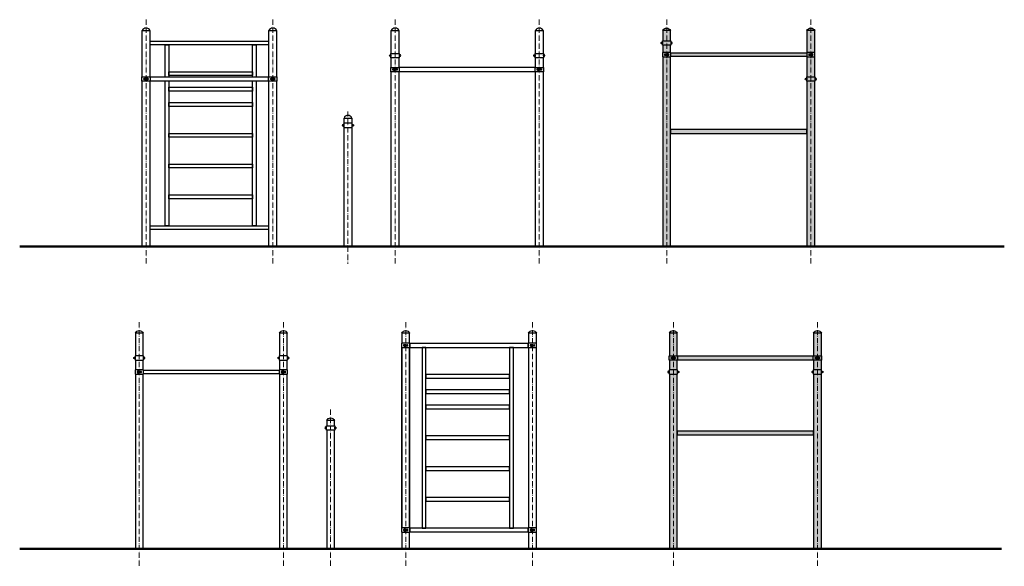
# Model space of a CAD drawing. Units: inches. Extents: x -1930 to -803, y -2088 to -562.
# Drawn here: x -1930 to -803, y -2088 to -1463 of the extents above; entities that cross this region are included whole.
import ezdxf

# ---------------------------------------------------------------- set-up
doc = ezdxf.new("R2010")
doc.units = ezdxf.units.IN
doc.header["$MEASUREMENT"] = 0
doc.linetypes.add('ACAD_ISO10W100', pattern=[18, 12, -3, 0, -3])
for name, color, linetype, lineweight in [('0-01 osie', 1, 'ACAD_ISO10W100', 5), ('05', 5, 'Continuous', 25), ('1-03 sc zelbet', 3, 'Continuous', 50)]:
    doc.layers.add(name, color=color, linetype=linetype, lineweight=lineweight)
doc.layers.add('1-08 hatch', color=251, linetype='Continuous')

msp = doc.modelspace()

# ---------------------------------------------------------------- hatches: boundary and pattern name
at = {"layer": '1-08 hatch'}
h = msp.add_hatch(color=256, dxfattribs=at)
h.dxf.hatch_style = 1
h.paths.add_polyline_path([(-1020.2, -1533.2), (-1029.1, -1533.2), (-1029.1, -1722.2), (-1020.2, -1722.2)])
h.paths.add_polyline_path([(-1029.1, -1588.5), (-1185.2, -1588.5), (-1185.2, -1592.8), (-1029.1, -1592.8)])
h.paths.add_polyline_path([(-1185.2, -1505.2), (-1194.1, -1505.2), (-1194.1, -1722.2), (-1185.2, -1722.2), (-1185.2, -1592.8), (-1185.2, -1592.8), (-1185.2, -1588.5)])
h.paths.add_polyline_path([(-1184.9, -1500.2), (-1194.4, -1500.2), (-1194.4, -1505.2), (-1184.9, -1505.2)])
h.paths.add_polyline_path([(-1187.2, -1502.1), (-1187.2, -1503.3), (-1187.8, -1503.3), (-1187.8, -1503.6), (-1189.1, -1503.6), (-1189.1, -1503.3), (-1190.1, -1503.3), (-1190.1, -1503.6), (-1191.5, -1503.6), (-1191.5, -1503.3), (-1192.1, -1503.3), (-1192.1, -1502.1), (-1191.5, -1502.1), (-1191.5, -1501.7), (-1190.1, -1501.7), (-1190.1, -1502.1), (-1189.1, -1502.1), (-1189.1, -1501.7), (-1187.8, -1501.7), (-1187.8, -1502.1)], flags=16)
h.paths.add_polyline_path([(-1185.2, -1491.9), (-1194.1, -1491.9), (-1194.1, -1500.2), (-1185.2, -1500.2)])
h.paths.add_polyline_path([(-1184.9, -1488.4), (-1184.9, -1486.9), (-1194.4, -1486.9), (-1194.4, -1491.9), (-1184.9, -1491.9), (-1184.9, -1490.3)])
h.paths.add_polyline_path([(-1185.2, -1475.2), (-1194.1, -1475.2), (-1194.1, -1486.9), (-1185.2, -1486.9)])
h.paths.add_polyline_path([(-1194.1, -1475.2), (-1185.2, -1475.2, 0.674157)])
h.paths.add_polyline_path([(-1029.4, -1500.5), (-1184.9, -1500.5), (-1184.9, -1504.8), (-1029.4, -1504.8)])
h.paths.add_polyline_path([(-1019.9, -1528.2), (-1029.4, -1528.2), (-1029.4, -1533.2), (-1019.9, -1533.2)])
h.paths.add_polyline_path([(-1020.2, -1505.2), (-1029.1, -1505.2), (-1029.1, -1528.2), (-1020.2, -1528.2)])
h.paths.add_polyline_path([(-1019.9, -1500.2), (-1029.4, -1500.2), (-1029.4, -1505.2), (-1019.9, -1505.2)])
h.paths.add_polyline_path([(-1022.2, -1503.3), (-1022.8, -1503.3), (-1022.8, -1503.6), (-1024.1, -1503.6), (-1024.1, -1503.3), (-1025.1, -1503.3), (-1025.1, -1503.6), (-1026.5, -1503.6), (-1026.5, -1503.3), (-1027.1, -1503.3), (-1027.1, -1502.1), (-1026.5, -1502.1), (-1026.5, -1501.7), (-1025.1, -1501.7), (-1025.1, -1502.1), (-1024.1, -1502.1), (-1024.1, -1501.7), (-1022.8, -1501.7), (-1022.8, -1502.1), (-1022.2, -1502.1)], flags=16)
h.paths.add_polyline_path([(-1020.2, -1475.2), (-1029.1, -1475.2), (-1029.1, -1500.2), (-1020.2, -1500.2)])
h.paths.add_polyline_path([(-1029.1, -1475.2), (-1020.2, -1475.2, 0.674157)])
h = msp.add_hatch(color=256, dxfattribs=at)
h.dxf.hatch_style = 1
h.paths.add_polyline_path([(-1177.6, -1868.5), (-1186.5, -1868.5), (-1186.5, -2068.5), (-1177.6, -2068.5), (-1177.6, -1938.1), (-1177.6, -1938.1), (-1177.6, -1933.8)])
h.paths.add_polyline_path([(-1177.3, -1865), (-1177.3, -1863.5), (-1186.8, -1863.5), (-1186.8, -1868.5), (-1177.3, -1868.5), (-1177.3, -1866.9)])
h.paths.add_polyline_path([(-1177.6, -1852.5), (-1186.5, -1852.5), (-1186.5, -1863.5), (-1177.6, -1863.5)])
h.paths.add_polyline_path([(-1177.3, -1847.5), (-1186.8, -1847.5), (-1186.8, -1852.5), (-1177.3, -1852.5)])
h.paths.add_polyline_path([(-1179.6, -1849.4), (-1179.6, -1850.6), (-1180.2, -1850.6), (-1180.2, -1850.9), (-1181.5, -1850.9), (-1181.5, -1850.6), (-1182.5, -1850.6), (-1182.5, -1850.9), (-1183.9, -1850.9), (-1183.9, -1850.6), (-1184.5, -1850.6), (-1184.5, -1849.4), (-1183.9, -1849.4), (-1183.9, -1849), (-1182.5, -1849), (-1182.5, -1849.4), (-1181.5, -1849.4), (-1181.5, -1849), (-1180.2, -1849), (-1180.2, -1849.4)], flags=16)
h.paths.add_polyline_path([(-1177.6, -1821.5), (-1186.5, -1821.5), (-1186.5, -1847.5), (-1177.6, -1847.5)])
h.paths.add_polyline_path([(-1186.5, -1821.5), (-1177.6, -1821.5, 0.674157)])
h.paths.add_polyline_path([(-1021.8, -1847.8), (-1177.3, -1847.8), (-1177.3, -1852.1), (-1021.8, -1852.1)])
h.paths.add_polyline_path([(-1021.5, -1821.5), (-1012.6, -1821.5, 0.674157)])
h.paths.add_polyline_path([(-1012.6, -1821.5), (-1021.5, -1821.5), (-1021.5, -1847.5), (-1012.6, -1847.5)])
h.paths.add_polyline_path([(-1012.3, -1847.5), (-1021.8, -1847.5), (-1021.8, -1852.5), (-1012.3, -1852.5)])
h.paths.add_polyline_path([(-1014.6, -1850.6), (-1015.2, -1850.6), (-1015.2, -1850.9), (-1016.5, -1850.9), (-1016.5, -1850.6), (-1017.5, -1850.6), (-1017.5, -1850.9), (-1018.9, -1850.9), (-1018.9, -1850.6), (-1019.5, -1850.6), (-1019.5, -1849.4), (-1018.9, -1849.4), (-1018.9, -1849), (-1017.5, -1849), (-1017.5, -1849.4), (-1016.5, -1849.4), (-1016.5, -1849), (-1015.2, -1849), (-1015.2, -1849.4), (-1014.6, -1849.4)], flags=16)
h.paths.add_polyline_path([(-1012.6, -1852.5), (-1021.5, -1852.5), (-1021.5, -1863.5), (-1012.6, -1863.5)])
h.paths.add_polyline_path([(-1012.3, -1863.5), (-1021.8, -1863.5), (-1021.8, -1868.5), (-1012.3, -1868.5)])
h.paths.add_polyline_path([(-1012.6, -1868.5), (-1021.5, -1868.5), (-1021.5, -2068.5), (-1012.6, -2068.5)])
h.paths.add_polyline_path([(-1021.5, -1933.8), (-1177.6, -1933.8), (-1177.6, -1938.1), (-1177.6, -1938.1), (-1021.5, -1938.1)])

# ---------------------------------------------------------------- linework, layer by layer
at = {"layer": '0-01 osie', "ltscale": 0.5}
for points in [[(-1785.4, -1462.6), (-1785.4, -1742.2)], [(-1640.4, -1462.6), (-1640.4, -1742.2)], [(-1500.4, -1462.6), (-1500.4, -1742.2)], [(-1335.4, -1462.6), (-1335.4, -1742.2)], [(-1189.6, -1462.6), (-1189.6, -1742.2)], [(-1024.6, -1462.6), (-1024.6, -1742.2)], [(-1554.4, -1567.6), (-1554.4, -1742.2)], [(-1793.2, -1808.9), (-1793.2, -2088.5)], [(-1628.2, -1808.9), (-1628.2, -2088.5)], [(-1488.2, -1808.9), (-1488.2, -2088.5)], [(-1343.2, -1808.9), (-1343.2, -2088.5)], [(-1182, -1808.9), (-1182, -2088.5)], [(-1017, -1808.9), (-1017, -2088.5)], [(-1574.2, -1908.9), (-1574.2, -2088.5)]]:
    msp.add_lwpolyline(points, dxfattribs=at)
at = {"layer": '05'}
for points in [[(-1789.9, -1475.2), (-1781, -1475.2, 0.674157)], [(-1644.9, -1475.2), (-1636, -1475.2, 0.674157)], [(-1504.9, -1475.2), (-1496, -1475.2, 0.674157)], [(-1339.9, -1475.2), (-1331, -1475.2, 0.674157)], [(-1185.2, -1475.2), (-1194.1, -1475.2, -0.674157)], [(-1020.2, -1475.2), (-1029.1, -1475.2, -0.674157)], [(-1194.4, -1490.3), (-1195.1, -1490.3, -1), (-1195.1, -1488.4), (-1194.4, -1488.4)], [(-1184.9, -1490.3), (-1184.1, -1490.3, 1), (-1184.1, -1488.4), (-1184.9, -1488.4)], [(-1505.2, -1504.6), (-1505.9, -1504.6, -1), (-1505.9, -1502.7), (-1505.2, -1502.7)], [(-1495.7, -1504.6), (-1495, -1504.6, 1), (-1495, -1502.7), (-1495.7, -1502.7)], [(-1340.2, -1504.6), (-1340.9, -1504.6, -1), (-1340.9, -1502.7), (-1340.2, -1502.7)], [(-1330.7, -1504.6), (-1330, -1504.6, 1), (-1330, -1502.7), (-1330.7, -1502.7)], [(-1029.4, -1531.6), (-1030.1, -1531.6, -1), (-1030.1, -1529.7), (-1029.4, -1529.7)], [(-1019.9, -1531.6), (-1019.1, -1531.6, 1), (-1019.1, -1529.7), (-1019.9, -1529.7)], [(-1558.9, -1575.2), (-1550, -1575.2, 0.674157)], [(-1559.2, -1582.7), (-1559.9, -1582.7, 1), (-1559.9, -1584.6), (-1559.2, -1584.6)], [(-1549.7, -1582.7), (-1548.9, -1582.7, -1), (-1548.9, -1584.6), (-1549.7, -1584.6)], [(-1788.8, -1821.5), (-1797.7, -1821.5, -0.674157)], [(-1623.8, -1821.5), (-1632.7, -1821.5, -0.674157)], [(-1483.8, -1821.5), (-1492.7, -1821.5, -0.674157)], [(-1338.8, -1821.5), (-1347.7, -1821.5, -0.674157)], [(-1177.6, -1821.5), (-1186.5, -1821.5, -0.674157)], [(-1012.6, -1821.5), (-1021.5, -1821.5, -0.674157)], [(-1798, -1850.9), (-1798.7, -1850.9, -1), (-1798.7, -1849), (-1798, -1849)], [(-1788.5, -1850.9), (-1787.7, -1850.9, 1), (-1787.7, -1849), (-1788.5, -1849)], [(-1633, -1850.9), (-1633.7, -1850.9, -1), (-1633.7, -1849), (-1633, -1849)], [(-1623.5, -1850.9), (-1622.7, -1850.9, 1), (-1622.7, -1849), (-1623.5, -1849)], [(-1186.8, -1865), (-1187.5, -1865, 1), (-1187.5, -1866.9), (-1186.8, -1866.9)], [(-1177.3, -1865), (-1176.5, -1865, -1), (-1176.5, -1866.9), (-1177.3, -1866.9)], [(-1021.8, -1865), (-1022.5, -1865, 1), (-1022.5, -1866.9), (-1021.8, -1866.9)], [(-1012.3, -1865), (-1011.5, -1865, -1), (-1011.5, -1866.9), (-1012.3, -1866.9)], [(-1569.8, -1921.5), (-1578.7, -1921.5, -0.674157)], [(-1579, -1929), (-1579.8, -1929, 1), (-1579.8, -1930.9), (-1579, -1930.9)], [(-1569.5, -1929), (-1568.8, -1929, -1), (-1568.8, -1930.9), (-1569.5, -1930.9)]]:
    msp.add_lwpolyline(points, format="xyb", close=True, dxfattribs=at)
for points in [[(-1789.9, -1528.2), (-1789.9, -1475.2), (-1781, -1475.2), (-1781, -1528.2)], [(-1644.9, -1528.2), (-1644.9, -1475.2), (-1636, -1475.2), (-1636, -1528.2)], [(-1504.9, -1501.2), (-1504.9, -1475.2), (-1496, -1475.2), (-1496, -1501.2)], [(-1339.9, -1501.2), (-1339.9, -1475.2), (-1331, -1475.2), (-1331, -1501.2)], [(-1185.2, -1486.9), (-1185.2, -1475.2), (-1194.1, -1475.2), (-1194.1, -1486.9)], [(-1020.2, -1500.2), (-1020.2, -1475.2), (-1029.1, -1475.2), (-1029.1, -1500.2)], [(-1184.9, -1490.3), (-1184.9, -1491.9), (-1194.4, -1491.9), (-1194.4, -1486.9), (-1184.9, -1486.9), (-1184.9, -1488.4)], [(-1763.6, -1528.5), (-1763.6, -1491.5), (-1759.3, -1491.5), (-1759.3, -1528.5)], [(-1663.6, -1528.5), (-1663.6, -1491.5), (-1659.3, -1491.5), (-1659.3, -1528.5)], [(-1194.1, -1491.9), (-1194.1, -1500.2)], [(-1185.2, -1500.2), (-1185.2, -1491.9)], [(-1495.7, -1504.6), (-1495.7, -1506.2), (-1505.2, -1506.2), (-1505.2, -1501.2), (-1495.7, -1501.2), (-1495.7, -1502.7)], [(-1504.9, -1517.2), (-1504.9, -1506.2)], [(-1496, -1506.2), (-1496, -1517.2)], [(-1330.7, -1504.6), (-1330.7, -1506.2), (-1340.2, -1506.2), (-1340.2, -1501.2), (-1330.7, -1501.2), (-1330.7, -1502.7)], [(-1339.9, -1517.2), (-1339.9, -1506.2)], [(-1331, -1506.2), (-1331, -1517.2)], [(-1194.1, -1505.2), (-1194.1, -1722.2), (-1185.2, -1722.2), (-1185.2, -1505.2)], [(-1029.1, -1505.2), (-1029.1, -1528.2)], [(-1020.2, -1528.2), (-1020.2, -1505.2)], [(-1496, -1522.2), (-1496, -1722.2), (-1504.9, -1722.2), (-1504.9, -1522.2)], [(-1331, -1522.2), (-1331, -1722.2), (-1339.9, -1722.2), (-1339.9, -1522.2)], [(-1781, -1533.2), (-1781, -1722.2), (-1789.9, -1722.2), (-1789.9, -1533.2)], [(-1759.3, -1532.8), (-1759.3, -1698.5), (-1763.6, -1698.5), (-1763.6, -1532.8)], [(-1659.3, -1532.8), (-1659.3, -1698.5), (-1663.6, -1698.5), (-1663.6, -1532.8)], [(-1636, -1533.2), (-1636, -1722.2), (-1644.9, -1722.2), (-1644.9, -1533.2)], [(-1029.1, -1533.2), (-1029.1, -1722.2), (-1020.2, -1722.2), (-1020.2, -1533.2)], [(-1558.9, -1581.2), (-1558.9, -1575.2), (-1550, -1575.2), (-1550, -1581.2)], [(-1550, -1586.2), (-1550, -1722.2), (-1558.9, -1722.2), (-1558.9, -1586.2)], [(-1788.8, -1847.5), (-1788.8, -1821.5), (-1797.7, -1821.5), (-1797.7, -1847.5)], [(-1623.8, -1847.5), (-1623.8, -1821.5), (-1632.7, -1821.5), (-1632.7, -1847.5)], [(-1483.8, -1833.1), (-1483.8, -1821.5), (-1492.7, -1821.5), (-1492.7, -1833.1)], [(-1338.8, -1833.1), (-1338.8, -1821.5), (-1347.7, -1821.5), (-1347.7, -1833.1)], [(-1177.6, -1847.5), (-1177.6, -1821.5), (-1186.5, -1821.5), (-1186.5, -1847.5)], [(-1012.6, -1847.5), (-1012.6, -1821.5), (-1021.5, -1821.5), (-1021.5, -1847.5)], [(-1798, -1850.9), (-1798, -1852.5), (-1788.5, -1852.5), (-1788.5, -1847.5), (-1798, -1847.5), (-1798, -1849)], [(-1633, -1850.9), (-1633, -1852.5), (-1623.5, -1852.5), (-1623.5, -1847.5), (-1633, -1847.5), (-1633, -1849)], [(-1492.7, -1838.1), (-1492.7, -2044.5)], [(-1492.7, -2044.5), (-1492.7, -1838.1)], [(-1483.8, -2044.5), (-1483.8, -1838.1)], [(-1483.8, -1838.1), (-1483.8, -2044.5)], [(-1347.7, -1838.1), (-1347.7, -2044.5)], [(-1338.8, -2044.5), (-1338.8, -1838.1)], [(-1797.7, -1852.5), (-1797.7, -1863.5)], [(-1788.8, -1863.5), (-1788.8, -1852.5)], [(-1632.7, -1852.5), (-1632.7, -1863.5)], [(-1623.8, -1863.5), (-1623.8, -1852.5)], [(-1186.5, -1852.5), (-1186.5, -1863.5)], [(-1177.6, -1863.5), (-1177.6, -1852.5)], [(-1021.5, -1852.5), (-1021.5, -1863.5)], [(-1012.6, -1863.5), (-1012.6, -1852.5)], [(-1797.7, -1868.5), (-1797.7, -2068.5), (-1788.8, -2068.5), (-1788.8, -1868.5)], [(-1632.7, -1868.5), (-1632.7, -2068.5), (-1623.8, -2068.5), (-1623.8, -1868.5)], [(-1177.3, -1865), (-1177.3, -1863.5), (-1186.8, -1863.5), (-1186.8, -1868.5), (-1177.3, -1868.5), (-1177.3, -1866.9)], [(-1186.5, -1868.5), (-1186.5, -2068.5), (-1177.6, -2068.5), (-1177.6, -1868.5)], [(-1021.5, -1868.5), (-1021.5, -2068.5), (-1012.6, -2068.5), (-1012.6, -1868.5)], [(-1569.8, -1927.5), (-1569.8, -1921.5), (-1578.7, -1921.5), (-1578.7, -1927.5)], [(-1578.7, -1932.5), (-1578.7, -2068.5), (-1569.8, -2068.5), (-1569.8, -1932.5)], [(-1492.7, -2049.5), (-1492.7, -2068.5), (-1483.8, -2068.5), (-1483.8, -2049.5)], [(-1347.7, -2049.5), (-1347.7, -2068.5), (-1338.8, -2068.5), (-1338.8, -2049.5)]]:
    msp.add_lwpolyline(points, dxfattribs=at)
for points in [[(-1780.7, -1487.2), (-1645.2, -1487.2), (-1645.2, -1491.5), (-1780.7, -1491.5)], [(-1184.9, -1500.2), (-1194.4, -1500.2), (-1194.4, -1505.2), (-1184.9, -1505.2)], [(-1192.1, -1502.1), (-1192.1, -1503.3), (-1191.5, -1503.3), (-1191.5, -1502.1)], [(-1190.1, -1503.6), (-1191.5, -1503.6), (-1191.5, -1501.7), (-1190.1, -1501.7)], [(-1190.1, -1502.1), (-1190.1, -1503.3), (-1189.1, -1503.3), (-1189.1, -1502.1)], [(-1189.1, -1503.6), (-1187.8, -1503.6), (-1187.8, -1501.7), (-1189.1, -1501.7)], [(-1187.8, -1502.1), (-1187.8, -1503.3), (-1187.2, -1503.3), (-1187.2, -1502.1)], [(-1184.9, -1504.8), (-1184.9, -1500.5), (-1029.4, -1500.5), (-1029.4, -1504.8)], [(-1019.9, -1500.2), (-1029.4, -1500.2), (-1029.4, -1505.2), (-1019.9, -1505.2)], [(-1027.1, -1502.1), (-1027.1, -1503.3), (-1026.5, -1503.3), (-1026.5, -1502.1)], [(-1025.1, -1503.6), (-1026.5, -1503.6), (-1026.5, -1501.7), (-1025.1, -1501.7)], [(-1025.1, -1502.1), (-1025.1, -1503.3), (-1024.1, -1503.3), (-1024.1, -1502.1)], [(-1024.1, -1503.6), (-1022.8, -1503.6), (-1022.8, -1501.7), (-1024.1, -1501.7)], [(-1022.8, -1502.1), (-1022.8, -1503.3), (-1022.2, -1503.3), (-1022.2, -1502.1)], [(-1495.7, -1522.2), (-1505.2, -1522.2), (-1505.2, -1517.2), (-1495.7, -1517.2)], [(-1502.9, -1520.3), (-1502.9, -1519.1), (-1502.3, -1519.1), (-1502.3, -1520.3)], [(-1500.9, -1518.7), (-1502.3, -1518.7), (-1502.3, -1520.6), (-1500.9, -1520.6)], [(-1500.9, -1520.3), (-1500.9, -1519.1), (-1500, -1519.1), (-1500, -1520.3)], [(-1500, -1518.7), (-1498.6, -1518.7), (-1498.6, -1520.6), (-1500, -1520.6)], [(-1498.6, -1520.3), (-1498.6, -1519.1), (-1498, -1519.1), (-1498, -1520.3)], [(-1495.7, -1517.5), (-1495.7, -1521.8), (-1340.2, -1521.8), (-1340.2, -1517.5)], [(-1330.7, -1522.2), (-1340.2, -1522.2), (-1340.2, -1517.2), (-1330.7, -1517.2)], [(-1337.9, -1520.3), (-1337.9, -1519.1), (-1337.3, -1519.1), (-1337.3, -1520.3)], [(-1335.9, -1518.7), (-1337.3, -1518.7), (-1337.3, -1520.6), (-1335.9, -1520.6)], [(-1335.9, -1520.3), (-1335.9, -1519.1), (-1335, -1519.1), (-1335, -1520.3)], [(-1335, -1518.7), (-1333.6, -1518.7), (-1333.6, -1520.6), (-1335, -1520.6)], [(-1333.6, -1520.3), (-1333.6, -1519.1), (-1333, -1519.1), (-1333, -1520.3)], [(-1790.2, -1528.2), (-1780.7, -1528.2), (-1780.7, -1533.2), (-1790.2, -1533.2)], [(-1787.3, -1530.1), (-1787.3, -1531.3), (-1787.9, -1531.3), (-1787.9, -1530.1)], [(-1785.9, -1531.6), (-1787.3, -1531.6), (-1787.3, -1529.7), (-1785.9, -1529.7)], [(-1785, -1530.1), (-1785, -1531.3), (-1785.9, -1531.3), (-1785.9, -1530.1)], [(-1785, -1531.6), (-1783.6, -1531.6), (-1783.6, -1529.7), (-1785, -1529.7)], [(-1783, -1530.1), (-1783, -1531.3), (-1783.6, -1531.3), (-1783.6, -1530.1)], [(-1645.2, -1532.8), (-1645.2, -1528.5), (-1780.7, -1528.5), (-1780.7, -1532.8)], [(-1759.3, -1522.4), (-1663.6, -1522.4), (-1663.6, -1526.7), (-1759.3, -1526.7)], [(-1645.2, -1528.2), (-1635.7, -1528.2), (-1635.7, -1533.2), (-1645.2, -1533.2)], [(-1642.3, -1530.1), (-1642.3, -1531.3), (-1642.9, -1531.3), (-1642.9, -1530.1)], [(-1640.9, -1531.6), (-1642.3, -1531.6), (-1642.3, -1529.7), (-1640.9, -1529.7)], [(-1640, -1530.1), (-1640, -1531.3), (-1640.9, -1531.3), (-1640.9, -1530.1)], [(-1640, -1531.6), (-1638.6, -1531.6), (-1638.6, -1529.7), (-1640, -1529.7)], [(-1638, -1530.1), (-1638, -1531.3), (-1638.6, -1531.3), (-1638.6, -1530.1)], [(-1019.9, -1533.2), (-1029.4, -1533.2), (-1029.4, -1528.2), (-1019.9, -1528.2)], [(-1759.3, -1540), (-1663.6, -1540), (-1663.6, -1544.3), (-1759.3, -1544.3)], [(-1759.3, -1557.6), (-1663.6, -1557.6), (-1663.6, -1561.9), (-1759.3, -1561.9)], [(-1549.7, -1581.2), (-1559.2, -1581.2), (-1559.2, -1586.2), (-1549.7, -1586.2)], [(-1185.2, -1588.5), (-1185.2, -1592.8), (-1029.1, -1592.8), (-1029.1, -1588.5)], [(-1759.3, -1592.9), (-1663.6, -1592.9), (-1663.6, -1597.2), (-1759.3, -1597.2)], [(-1759.3, -1628.1), (-1663.6, -1628.1), (-1663.6, -1632.4), (-1759.3, -1632.4)], [(-1759.3, -1663.3), (-1663.6, -1663.3), (-1663.6, -1667.6), (-1759.3, -1667.6)], [(-1780.7, -1698.5), (-1645.2, -1698.5), (-1645.2, -1702.8), (-1780.7, -1702.8)], [(-1493, -1838.1), (-1483.5, -1838.1), (-1483.5, -1833.1), (-1493, -1833.1)], [(-1490.1, -1836.2), (-1490.1, -1835), (-1490.7, -1835), (-1490.7, -1836.2)], [(-1488.7, -1834.7), (-1490.1, -1834.7), (-1490.1, -1836.6), (-1488.7, -1836.6)], [(-1487.8, -1836.2), (-1487.8, -1835), (-1488.7, -1835), (-1488.7, -1836.2)], [(-1487.8, -1834.7), (-1486.4, -1834.7), (-1486.4, -1836.6), (-1487.8, -1836.6)], [(-1485.8, -1836.2), (-1485.8, -1835), (-1486.4, -1835), (-1486.4, -1836.2)], [(-1348, -1833.5), (-1483.5, -1833.5), (-1483.5, -1837.8), (-1348, -1837.8)], [(-1348, -1838.1), (-1338.5, -1838.1), (-1338.5, -1833.1), (-1348, -1833.1)], [(-1345.1, -1836.2), (-1345.1, -1835), (-1345.7, -1835), (-1345.7, -1836.2)], [(-1343.7, -1834.7), (-1345.1, -1834.7), (-1345.1, -1836.6), (-1343.7, -1836.6)], [(-1342.8, -1836.2), (-1342.8, -1835), (-1343.7, -1835), (-1343.7, -1836.2)], [(-1342.8, -1834.7), (-1341.4, -1834.7), (-1341.4, -1836.6), (-1342.8, -1836.6)], [(-1340.8, -1836.2), (-1340.8, -1835), (-1341.4, -1835), (-1341.4, -1836.2)], [(-1469.4, -2044.8), (-1465.1, -2044.8), (-1465.1, -1837.8), (-1469.4, -1837.8)], [(-1369.4, -2044.8), (-1365.1, -2044.8), (-1365.1, -1837.8), (-1369.4, -1837.8)], [(-1177.3, -1852.5), (-1186.8, -1852.5), (-1186.8, -1847.5), (-1177.3, -1847.5)], [(-1177.3, -1847.8), (-1177.3, -1852.1), (-1021.8, -1852.1), (-1021.8, -1847.8)], [(-1012.3, -1852.5), (-1021.8, -1852.5), (-1021.8, -1847.5), (-1012.3, -1847.5)], [(-1184.5, -1850.6), (-1184.5, -1849.4), (-1183.9, -1849.4), (-1183.9, -1850.6)], [(-1182.5, -1849), (-1183.9, -1849), (-1183.9, -1850.9), (-1182.5, -1850.9)], [(-1182.5, -1850.6), (-1182.5, -1849.4), (-1181.5, -1849.4), (-1181.5, -1850.6)], [(-1181.5, -1849), (-1180.2, -1849), (-1180.2, -1850.9), (-1181.5, -1850.9)], [(-1180.2, -1850.6), (-1180.2, -1849.4), (-1179.6, -1849.4), (-1179.6, -1850.6)], [(-1019.5, -1850.6), (-1019.5, -1849.4), (-1018.9, -1849.4), (-1018.9, -1850.6)], [(-1017.5, -1849), (-1018.9, -1849), (-1018.9, -1850.9), (-1017.5, -1850.9)], [(-1017.5, -1850.6), (-1017.5, -1849.4), (-1016.5, -1849.4), (-1016.5, -1850.6)], [(-1016.5, -1849), (-1015.2, -1849), (-1015.2, -1850.9), (-1016.5, -1850.9)], [(-1015.2, -1850.6), (-1015.2, -1849.4), (-1014.6, -1849.4), (-1014.6, -1850.6)], [(-1798, -1868.5), (-1788.5, -1868.5), (-1788.5, -1863.5), (-1798, -1863.5)], [(-1795.1, -1866.6), (-1795.1, -1865.4), (-1795.7, -1865.4), (-1795.7, -1866.6)], [(-1793.7, -1865), (-1795.1, -1865), (-1795.1, -1866.9), (-1793.7, -1866.9)], [(-1792.8, -1866.6), (-1792.8, -1865.4), (-1793.7, -1865.4), (-1793.7, -1866.6)], [(-1792.8, -1865), (-1791.4, -1865), (-1791.4, -1866.9), (-1792.8, -1866.9)], [(-1790.8, -1866.6), (-1790.8, -1865.4), (-1791.4, -1865.4), (-1791.4, -1866.6)], [(-1633, -1863.8), (-1633, -1868.1), (-1788.5, -1868.1), (-1788.5, -1863.8)], [(-1633, -1868.5), (-1623.5, -1868.5), (-1623.5, -1863.5), (-1633, -1863.5)], [(-1630.1, -1866.6), (-1630.1, -1865.4), (-1630.7, -1865.4), (-1630.7, -1866.6)], [(-1628.7, -1865), (-1630.1, -1865), (-1630.1, -1866.9), (-1628.7, -1866.9)], [(-1627.8, -1866.6), (-1627.8, -1865.4), (-1628.7, -1865.4), (-1628.7, -1866.6)], [(-1627.8, -1865), (-1626.4, -1865), (-1626.4, -1866.9), (-1627.8, -1866.9)], [(-1625.8, -1866.6), (-1625.8, -1865.4), (-1626.4, -1865.4), (-1626.4, -1866.6)], [(-1369.4, -1868.7), (-1465.1, -1868.7), (-1465.1, -1873), (-1369.4, -1873)], [(-1012.3, -1863.5), (-1021.8, -1863.5), (-1021.8, -1868.5), (-1012.3, -1868.5)], [(-1369.4, -1886.3), (-1465.1, -1886.3), (-1465.1, -1890.6), (-1369.4, -1890.6)], [(-1369.4, -1903.9), (-1465.1, -1903.9), (-1465.1, -1908.2), (-1369.4, -1908.2)], [(-1579, -1927.5), (-1569.5, -1927.5), (-1569.5, -1932.5), (-1579, -1932.5)], [(-1177.6, -1933.8), (-1177.6, -1938.1), (-1021.5, -1938.1), (-1021.5, -1933.8)], [(-1369.4, -1939.1), (-1465.1, -1939.1), (-1465.1, -1943.4), (-1369.4, -1943.4)], [(-1369.4, -1974.4), (-1465.1, -1974.4), (-1465.1, -1978.7), (-1369.4, -1978.7)], [(-1369.4, -2009.6), (-1465.1, -2009.6), (-1465.1, -2013.9), (-1369.4, -2013.9)], [(-1493, -2049.5), (-1483.5, -2049.5), (-1483.5, -2044.5), (-1493, -2044.5)], [(-1490.1, -2047.6), (-1490.1, -2046.4), (-1490.7, -2046.4), (-1490.7, -2047.6)], [(-1488.7, -2046), (-1490.1, -2046), (-1490.1, -2047.9), (-1488.7, -2047.9)], [(-1487.8, -2047.6), (-1487.8, -2046.4), (-1488.7, -2046.4), (-1488.7, -2047.6)], [(-1487.8, -2046), (-1486.4, -2046), (-1486.4, -2047.9), (-1487.8, -2047.9)], [(-1485.8, -2047.6), (-1485.8, -2046.4), (-1486.4, -2046.4), (-1486.4, -2047.6)], [(-1348, -2044.8), (-1483.5, -2044.8), (-1483.5, -2049.1), (-1348, -2049.1)], [(-1348, -2049.5), (-1338.5, -2049.5), (-1338.5, -2044.5), (-1348, -2044.5)], [(-1345.1, -2047.6), (-1345.1, -2046.4), (-1345.7, -2046.4), (-1345.7, -2047.6)], [(-1343.7, -2046), (-1345.1, -2046), (-1345.1, -2047.9), (-1343.7, -2047.9)], [(-1342.8, -2047.6), (-1342.8, -2046.4), (-1343.7, -2046.4), (-1343.7, -2047.6)], [(-1342.8, -2046), (-1341.4, -2046), (-1341.4, -2047.9), (-1342.8, -2047.9)], [(-1340.8, -2047.6), (-1340.8, -2046.4), (-1341.4, -2046.4), (-1341.4, -2047.6)]]:
    msp.add_lwpolyline(points, close=True, dxfattribs=at)
for centre in [(-1195.1, -1489.4), (-1184.1, -1489.4), (-1505.9, -1503.7), (-1495, -1503.7), (-1340.9, -1503.7), (-1330, -1503.7), (-1030.1, -1530.7), (-1019.1, -1530.7), (-1559.9, -1583.7), (-1548.9, -1583.7), (-1798.7, -1850), (-1787.7, -1850), (-1633.7, -1850), (-1622.7, -1850), (-1187.5, -1866), (-1176.5, -1866), (-1022.5, -1866), (-1011.5, -1866), (-1579.8, -1930), (-1568.8, -1930)]:
    msp.add_circle(centre, 0.6, dxfattribs=at)
at = {"layer": '1-03 sc zelbet', "linetype": 'Continuous'}
for points in [[(-1930.1, -1722.2), (-803.2, -1722.2)], [(-1930.1, -2068.5), (-806.5, -2068.5)]]:
    msp.add_lwpolyline(points, dxfattribs=at)

doc.saveas('drawing.dxf')
